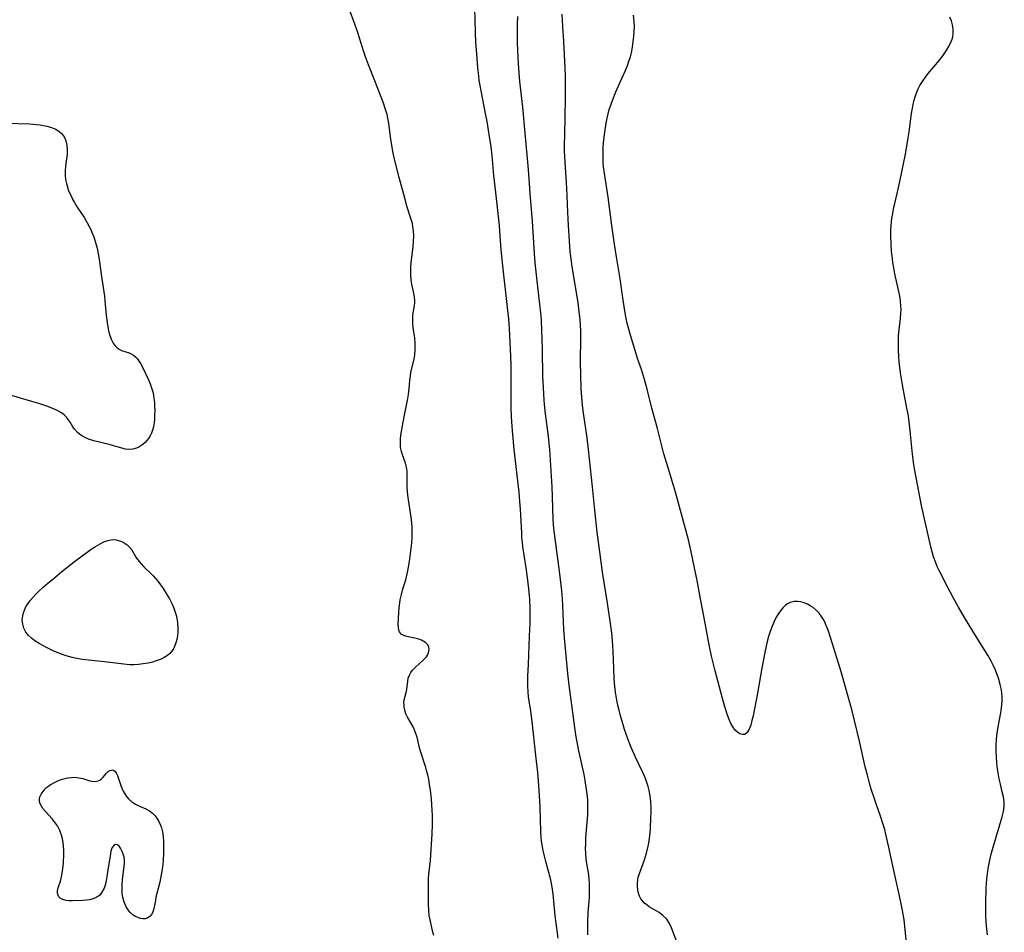
# Model space of a CAD drawing. Units: inches. Extents: x 2138883 to 2144374, y 229766 to 235242.
# Drawn here: x 2139612 to 2139770, y 234801 to 234947 of the extents above; entities that cross this region are included whole.
import ezdxf

# ---------------------------------------------------------------- set-up
doc = ezdxf.new("R2010")
doc.units = ezdxf.units.IN
doc.header["$MEASUREMENT"] = 0
doc.layers.add('c_09_T13S_R21E', color=151, linetype='Continuous')

msp = doc.modelspace()

# ---------------------------------------------------------------- linework, layer by layer
at = {"layer": 'c_09_T13S_R21E'}
for points, elevation in [([(2139674.32, 234839.11), (2139674.42, 234839.58), (2139674.57, 234840.93), (2139674.67, 234841.42), (2139674.85, 234841.91), (2139675.07, 234842.3), (2139675.35, 234842.68), (2139675.84, 234843.19), (2139677.02, 234844.26), (2139677.32, 234844.55), (2139677.57, 234844.85), (2139677.77, 234845.13), (2139677.94, 234845.5), (2139678.01, 234846), (2139677.95, 234846.39), (2139677.79, 234846.75), (2139677.45, 234847.16), (2139676.81, 234847.53), (2139676.18, 234847.72), (2139674.41, 234848.08), (2139673.93, 234848.24), (2139673.59, 234848.44), (2139673.27, 234848.83), (2139673.15, 234849.12), (2139673.07, 234849.56), (2139673.06, 234850.02), (2139673.14, 234851.99), (2139673.2, 234852.74), (2139673.29, 234853.5), (2139673.37, 234853.98), (2139673.56, 234854.86), (2139673.81, 234855.77), (2139674.27, 234857.23), (2139674.4, 234857.71), (2139674.61, 234858.64), (2139674.87, 234860.17), (2139675.05, 234861.43), (2139675.22, 234863.09), (2139675.28, 234864.09), (2139675.3, 234864.9), (2139675.29, 234865.71), (2139675.24, 234866.32), (2139675.12, 234867.31), (2139675.03, 234867.98), (2139674.69, 234870.07), (2139674.58, 234870.83), (2139674.52, 234871.43), (2139674.48, 234872.02), (2139674.48, 234872.54), (2139674.51, 234873.81), (2139674.48, 234874.68), (2139674.39, 234875.3), (2139674.2, 234875.95), (2139673.73, 234877.29), (2139673.56, 234877.84), (2139673.44, 234878.48), (2139673.39, 234879.2), (2139673.42, 234879.83), (2139673.48, 234880.48), (2139673.72, 234881.97), (2139673.99, 234883.4), (2139674.61, 234886.37), (2139674.72, 234886.98), (2139674.82, 234887.95), (2139674.9, 234889.21), (2139675, 234890.09), (2139675.14, 234890.83), (2139675.59, 234892.69), (2139675.71, 234893.35), (2139675.78, 234894.16), (2139675.79, 234894.73), (2139675.78, 234895.31), (2139675.72, 234896.04), (2139675.47, 234897.75), (2139675.41, 234898.37), (2139675.38, 234899.02), (2139675.42, 234899.65), (2139675.47, 234900.1), (2139675.67, 234901.33), (2139675.71, 234901.75), (2139675.71, 234902.17), (2139675.68, 234902.59), (2139675.61, 234903.01), (2139675.23, 234904.72), (2139675.13, 234905.39), (2139675.08, 234906.16), (2139675.07, 234906.79), (2139675.09, 234907.44), (2139675.14, 234908.15), (2139675.47, 234910.81), (2139675.53, 234911.61), (2139675.55, 234912.48), (2139675.51, 234913.34), (2139675.42, 234913.97), (2139675.32, 234914.48), (2139675.14, 234915.13), (2139674.46, 234917.29), (2139674.26, 234917.97), (2139673.21, 234921.86), (2139672.57, 234924.41), (2139672.26, 234925.8), (2139672.09, 234926.72), (2139671.83, 234928.43), (2139671.53, 234930.61), (2139671.39, 234931.39), (2139671.25, 234932.01), (2139671.02, 234932.83), (2139670.67, 234933.81), (2139669.38, 234937.17), (2139668.28, 234939.99), (2139667.8, 234941.26), (2139667.53, 234942.08), (2139666.9, 234944.13), (2139666.5, 234945.32), (2139665.34, 234948.55)], 844), ([(2139703.56, 234800.17), (2139703.54, 234801.13), (2139703.54, 234802.29), (2139703.6, 234803.73), (2139703.78, 234806.17), (2139703.81, 234807.46), (2139703.79, 234808.47), (2139703.75, 234809.08), (2139703.67, 234809.78), (2139703.27, 234812.29), (2139703.19, 234813.29), (2139703.18, 234814.01), (2139703.19, 234814.74), (2139703.24, 234815.78), (2139703.45, 234818.19), (2139703.52, 234819.45), (2139703.54, 234820.5), (2139703.51, 234821.78), (2139703.46, 234822.4), (2139703.34, 234823.53), (2139703.11, 234824.97), (2139702.92, 234825.92), (2139702.08, 234829.73), (2139701.86, 234830.88), (2139701.61, 234832.31), (2139701.32, 234834.27), (2139700.52, 234840.26), (2139700.3, 234842.17), (2139699.78, 234847.91), (2139699.69, 234849.24), (2139699.51, 234853.08), (2139699.44, 234854.15), (2139699.33, 234855.42), (2139699.01, 234858.16), (2139698.26, 234863.84), (2139698.08, 234865.48), (2139697.98, 234866.9), (2139697.87, 234870.63), (2139697.8, 234872.16), (2139697.42, 234878.16), (2139697.22, 234880.25), (2139696.7, 234884.32), (2139696.53, 234886.1), (2139696.46, 234887.18), (2139696.35, 234889.04), (2139696.32, 234889.97), (2139696.26, 234894.17), (2139696.21, 234896), (2139696.16, 234897.2), (2139696.06, 234898.94), (2139695.96, 234900.12), (2139695.52, 234904.33), (2139695.09, 234908.18), (2139694.97, 234909.69), (2139694.64, 234914.78), (2139694.26, 234919.36), (2139693.97, 234923.16), (2139693.48, 234929.01), (2139693.06, 234933.2), (2139692.62, 234937.33), (2139692.5, 234938.68), (2139692.39, 234940.14), (2139692.29, 234942.29), (2139692.25, 234943.6), (2139692.22, 234945.35), (2139692.23, 234946.56), (2139692.26, 234947.76)], 848), ([(2139718.56, 234797.2), (2139717, 234801.28), (2139716.67, 234802), (2139716.41, 234802.43), (2139716.22, 234802.68), (2139715.62, 234803.28), (2139715, 234803.73), (2139713.4, 234804.68), (2139713, 234804.96), (2139712.64, 234805.26), (2139712.32, 234805.6), (2139712.07, 234805.97), (2139711.86, 234806.38), (2139711.7, 234806.83), (2139711.58, 234807.36), (2139711.52, 234807.91), (2139711.52, 234808.47), (2139711.57, 234809), (2139711.65, 234809.4), (2139711.83, 234810.04), (2139712.62, 234812.23), (2139712.96, 234813.28), (2139713.25, 234814.4), (2139713.4, 234815.19), (2139713.47, 234815.72), (2139713.55, 234816.52), (2139713.61, 234817.31), (2139713.69, 234818.96), (2139713.71, 234819.8), (2139713.7, 234820.64), (2139713.65, 234821.6), (2139713.54, 234822.5), (2139713.38, 234823.38), (2139713.23, 234824), (2139712.98, 234824.78), (2139712.68, 234825.56), (2139712.33, 234826.36), (2139711.19, 234828.73), (2139710.51, 234830.26), (2139709.97, 234831.65), (2139709.45, 234833.17), (2139708.99, 234834.64), (2139708.78, 234835.35), (2139708.55, 234836.24), (2139708.37, 234837.07), (2139708.21, 234837.89), (2139708, 234839.17), (2139707.84, 234840.59), (2139707.77, 234841.39), (2139707.7, 234842.97), (2139707.63, 234845.75), (2139707.58, 234846.59), (2139707.45, 234848.14), (2139707.34, 234849.09), (2139707.13, 234850.57), (2139706.68, 234853.47), (2139705.89, 234858.47), (2139705.44, 234861.72), (2139705.05, 234864.9), (2139704.66, 234868.39), (2139704.28, 234872.15), (2139703.95, 234875.17), (2139703.66, 234878.15), (2139703.41, 234880.05), (2139702.83, 234883.98), (2139702.69, 234885.23), (2139702.49, 234887.94), (2139702.39, 234890.17), (2139702.36, 234892.13), (2139702.41, 234896.29), (2139702.39, 234897.22), (2139702.35, 234898.15), (2139702.28, 234899.07), (2139702.16, 234900.31), (2139701.96, 234901.78), (2139701.01, 234907.5), (2139700.84, 234908.81), (2139700.72, 234909.94), (2139700.57, 234911.72), (2139700.41, 234914.16), (2139700.3, 234916.33), (2139700.16, 234920.16), (2139699.84, 234925.21), (2139699.81, 234926.17), (2139699.8, 234927.15), (2139699.83, 234928.74), (2139699.97, 234934.53), (2139699.97, 234936.7), (2139699.94, 234938.16), (2139699.88, 234939.43), (2139699.66, 234943.8), (2139699.5, 234946.17), (2139699.45, 234947.18), (2139699.43, 234948.13)], 850), ([(2139754.79, 234798.85), (2139754.38, 234802.58), (2139754.15, 234804.06), (2139753.99, 234804.89), (2139753.67, 234806.43), (2139752.75, 234810.5), (2139751.9, 234814.47), (2139751.47, 234816.32), (2139751.28, 234817.07), (2139750.98, 234818.07), (2139750.59, 234819.23), (2139749.88, 234821.22), (2139749.55, 234822.19), (2139749.1, 234823.59), (2139748.77, 234824.76), (2139748.48, 234825.82), (2139748.14, 234827.18), (2139747.19, 234831.3), (2139746.41, 234834.59), (2139746.02, 234836.16), (2139744.28, 234842.45), (2139743.86, 234843.81), (2139742.59, 234847.78), (2139742.15, 234849.11), (2139741.87, 234849.85), (2139741.56, 234850.55), (2139741.32, 234851.02), (2139741.12, 234851.33), (2139740.71, 234851.87), (2139740.25, 234852.34), (2139739.74, 234852.75), (2139739.3, 234853.05), (2139738.84, 234853.3), (2139738.16, 234853.57), (2139737.74, 234853.67), (2139737.22, 234853.73), (2139736.71, 234853.72), (2139736.09, 234853.56), (2139735.66, 234853.36), (2139735.34, 234853.13), (2139734.88, 234852.7), (2139734.47, 234852.2), (2139734.14, 234851.72), (2139733.84, 234851.21), (2139733.43, 234850.4), (2139733.05, 234849.52), (2139732.73, 234848.61), (2139732.59, 234848.13), (2139732.37, 234847.28), (2139732.01, 234845.52), (2139731.53, 234843.02), (2139730.82, 234839), (2139730.1, 234835.37), (2139729.92, 234834.58), (2139729.72, 234833.86), (2139729.59, 234833.47), (2139729.47, 234833.19), (2139729.15, 234832.67), (2139728.77, 234832.37), (2139728.38, 234832.33), (2139727.95, 234832.47), (2139727.59, 234832.71), (2139727.29, 234832.99), (2139726.95, 234833.4), (2139726.54, 234834.11), (2139726.25, 234834.75), (2139725.99, 234835.44), (2139725.55, 234836.82), (2139725.13, 234838.33), (2139723.99, 234842.61), (2139723.77, 234843.47), (2139723.41, 234844.95), (2139723.02, 234846.79), (2139722.24, 234851.1), (2139721.63, 234854.18), (2139721.11, 234857.13), (2139720.98, 234857.83), (2139720.12, 234861.98), (2139719.73, 234863.64), (2139717.63, 234871.29), (2139717.31, 234872.35), (2139716.43, 234875.2), (2139715.78, 234877.45), (2139714.72, 234881.51), (2139713.82, 234884.83), (2139713.05, 234887.86), (2139712.64, 234889.39), (2139712.14, 234891.02), (2139711.53, 234892.81), (2139711.13, 234894.05), (2139710.7, 234895.45), (2139710.28, 234896.89), (2139709.87, 234898.46), (2139709.7, 234899.21), (2139709.52, 234900.15), (2139709.2, 234902.17), (2139708.71, 234905.59), (2139708.14, 234909.1), (2139707.82, 234911.17), (2139707.4, 234914.17), (2139706.82, 234918.69), (2139706.6, 234920.12), (2139706.21, 234922.5), (2139706.07, 234923.59), (2139706.01, 234924.31), (2139705.98, 234925.04), (2139705.98, 234925.77), (2139706, 234926.59), (2139706.06, 234927.51), (2139706.25, 234929.17), (2139706.48, 234930.63), (2139706.58, 234931.13), (2139706.8, 234932.09), (2139706.99, 234932.81), (2139707.22, 234933.51), (2139707.55, 234934.44), (2139708.04, 234935.64), (2139709.24, 234938.27), (2139709.55, 234938.97), (2139709.9, 234939.87), (2139710.15, 234940.58), (2139710.37, 234941.28), (2139710.53, 234941.9), (2139710.71, 234942.81), (2139710.85, 234943.73), (2139710.94, 234944.54), (2139711, 234945.34), (2139711.02, 234946.14), (2139710.99, 234946.94), (2139710.88, 234947.97)], 852)]:
    msp.add_lwpolyline(points, dxfattribs=dict(at, elevation=elevation))
for points in [[(2139698.78, 234799.61, 846), (2139698.43, 234802.02, 846), (2139698.29, 234803.19, 846), (2139697.94, 234806.77, 846), (2139697.81, 234807.8, 846), (2139697.72, 234808.4, 846), (2139697.6, 234808.99, 846), (2139697.45, 234809.58, 846), (2139696.79, 234811.93, 846), (2139696.57, 234812.79, 846), (2139696.36, 234813.7, 846), (2139696.19, 234814.63, 846), (2139696.1, 234815.22, 846), (2139696.03, 234815.88, 846), (2139695.97, 234816.77, 846), (2139695.85, 234820.72, 846), (2139695.76, 234822.56, 846), (2139695.64, 234824.16, 846), (2139695.47, 234826.25, 846), (2139695.2, 234828.98, 846), (2139694.6, 234834.43, 846), (2139694.39, 234836.09, 846), (2139694.02, 234838.41, 846), (2139693.93, 234839.23, 846), (2139693.89, 234840.18, 846), (2139693.91, 234841.69, 846), (2139693.98, 234843.65, 846), (2139694.17, 234848.16, 846), (2139694.24, 234850.3, 846), (2139694.25, 234852.63, 846), (2139694.19, 234854.13, 846), (2139694.04, 234855.79, 846), (2139693.82, 234857.57, 846), (2139693.6, 234859.16, 846), (2139693.08, 234862.57, 846), (2139693.01, 234863.2, 846), (2139692.95, 234863.94, 846), (2139692.9, 234864.79, 846), (2139692.78, 234867.63, 846), (2139692.72, 234868.58, 846), (2139692.62, 234869.82, 846), (2139692.47, 234871.29, 846), (2139691.68, 234878.16, 846), (2139691.4, 234881.17, 846), (2139691.26, 234883.41, 846), (2139691.21, 234884.87, 846), (2139691.2, 234886.4, 846), (2139691.21, 234891.61, 846), (2139691.18, 234893.15, 846), (2139690.93, 234897.59, 846), (2139690.83, 234899.15, 846), (2139690.7, 234900.51, 846), (2139689.8, 234908.18, 846), (2139689.61, 234910.3, 846), (2139689.41, 234913.26, 846), (2139689.33, 234914.15, 846), (2139688.73, 234919.49, 846), (2139688.44, 234922.2, 846), (2139688.13, 234925.39, 846), (2139687.97, 234926.81, 846), (2139687.68, 234928.81, 846), (2139687.34, 234930.89, 846), (2139687.1, 234932.15, 846), (2139686.37, 234935.81, 846), (2139686.08, 234937.52, 846), (2139685.99, 234938.19, 846), (2139685.85, 234939.54, 846), (2139685.62, 234942.4, 846), (2139685.55, 234943.59, 846), (2139685.47, 234945.21, 846), (2139685.3, 234951.06, 846)], [(2139767.77, 234800.17, 854), (2139767.64, 234801.59, 854), (2139767.54, 234803.17, 854), (2139767.52, 234804.11, 854), (2139767.52, 234805.34, 854), (2139767.58, 234807.64, 854), (2139767.69, 234809.16, 854), (2139767.79, 234809.97, 854), (2139767.91, 234810.8, 854), (2139768.17, 234812.14, 854), (2139768.41, 234813.14, 854), (2139768.72, 234814.27, 854), (2139770.15, 234819.14, 854), (2139770.35, 234819.96, 854), (2139770.48, 234820.77, 854), (2139770.5, 234821.15, 854), (2139770.48, 234821.56, 854), (2139770.36, 234822.35, 854), (2139770.17, 234823.16, 854), (2139769.86, 234824.38, 854), (2139769.67, 234825.25, 854), (2139769.45, 234826.5, 854), (2139769.35, 234827.22, 854), (2139769.29, 234827.85, 854), (2139769.23, 234828.75, 854), (2139769.2, 234829.66, 854), (2139769.21, 234830.65, 854), (2139769.26, 234831.63, 854), (2139769.35, 234832.59, 854), (2139769.5, 234833.58, 854), (2139769.89, 234835.55, 854), (2139770.01, 234836.23, 854), (2139770.1, 234837.12, 854), (2139770.14, 234837.7, 854), (2139770.14, 234838.28, 854), (2139770.08, 234839.11, 854), (2139769.98, 234839.75, 854), (2139769.85, 234840.38, 854), (2139769.54, 234841.41, 854), (2139769.29, 234842.1, 854), (2139769, 234842.81, 854), (2139768.69, 234843.48, 854), (2139768.36, 234844.13, 854), (2139767.83, 234845.08, 854), (2139767.38, 234845.84, 854), (2139765.46, 234848.95, 854), (2139764.12, 234851.18, 854), (2139763.15, 234852.81, 854), (2139762.28, 234854.36, 854), (2139761.35, 234856.1, 854), (2139760.02, 234858.7, 854), (2139759.72, 234859.33, 854), (2139759.46, 234859.95, 854), (2139759.12, 234860.92, 854), (2139758.89, 234861.71, 854), (2139758.69, 234862.51, 854), (2139757.39, 234868.21, 854), (2139757.18, 234869.18, 854), (2139756.12, 234874.76, 854), (2139755.95, 234875.77, 854), (2139755.74, 234877.39, 854), (2139755.37, 234881.16, 854), (2139755.27, 234882.14, 854), (2139755.07, 234883.58, 854), (2139754.85, 234884.83, 854), (2139754.23, 234887.98, 854), (2139754.06, 234888.9, 854), (2139753.82, 234890.5, 854), (2139753.61, 234892.25, 854), (2139753.54, 234893.12, 854), (2139753.48, 234894.12, 854), (2139753.46, 234894.95, 854), (2139753.47, 234895.77, 854), (2139753.51, 234896.43, 854), (2139753.61, 234897.4, 854), (2139753.82, 234899.21, 854), (2139753.88, 234900.11, 854), (2139753.89, 234900.65, 854), (2139753.87, 234901.18, 854), (2139753.8, 234902.07, 854), (2139753.69, 234902.78, 854), (2139753.54, 234903.55, 854), (2139752.91, 234906.42, 854), (2139752.73, 234907.35, 854), (2139752.59, 234908.21, 854), (2139752.44, 234909.29, 854), (2139752.37, 234910.04, 854), (2139752.29, 234911.16, 854), (2139752.25, 234912.46, 854), (2139752.27, 234913.5, 854), (2139752.31, 234914.13, 854), (2139752.36, 234914.73, 854), (2139752.43, 234915.32, 854), (2139752.55, 234916.11, 854), (2139752.75, 234917.11, 854), (2139752.89, 234917.72, 854), (2139753.43, 234919.98, 854), (2139753.71, 234921.22, 854), (2139754.6, 234925.62, 854), (2139755, 234927.95, 854), (2139755.19, 234929.21, 854), (2139755.6, 234932.17, 854), (2139755.73, 234933.01, 854), (2139755.86, 234933.66, 854), (2139756.01, 234934.3, 854), (2139756.22, 234935.02, 854), (2139756.43, 234935.58, 854), (2139756.67, 234936.12, 854), (2139756.94, 234936.65, 854), (2139757.43, 234937.46, 854), (2139757.81, 234938.01, 854), (2139758.25, 234938.57, 854), (2139760.06, 234940.72, 854), (2139760.62, 234941.43, 854), (2139760.96, 234941.91, 854), (2139761.27, 234942.39, 854), (2139761.64, 234943.05, 854), (2139761.95, 234943.71, 854), (2139762.1, 234944.13, 854), (2139762.2, 234944.49, 854), (2139762.28, 234945.03, 854), (2139762.29, 234945.72, 854), (2139762.19, 234946.39, 854), (2139761.99, 234947.04, 854), (2139761.73, 234947.62, 854)], [(2139610.15, 234930.62, 844), (2139613.74, 234930.49, 844), (2139614.88, 234930.41, 844), (2139615.46, 234930.35, 844), (2139616.01, 234930.26, 844), (2139616.55, 234930.15, 844), (2139617.13, 234929.99, 844), (2139617.58, 234929.83, 844), (2139618.01, 234929.63, 844), (2139618.54, 234929.29, 844), (2139618.91, 234928.96, 844), (2139619.22, 234928.58, 844), (2139619.43, 234928.2, 844), (2139619.6, 234927.79, 844), (2139619.77, 234927.09, 844), (2139619.84, 234926.26, 844), (2139619.81, 234925.59, 844), (2139619.73, 234924.9, 844), (2139619.58, 234923.77, 844), (2139619.51, 234922.88, 844), (2139619.52, 234922.23, 844), (2139619.58, 234921.57, 844), (2139619.69, 234920.92, 844), (2139619.8, 234920.52, 844), (2139620.06, 234919.76, 844), (2139620.39, 234919.02, 844), (2139620.75, 234918.31, 844), (2139620.99, 234917.87, 844), (2139621.43, 234917.13, 844), (2139622.59, 234915.39, 844), (2139623, 234914.71, 844), (2139623.37, 234914.01, 844), (2139623.61, 234913.51, 844), (2139623.86, 234912.94, 844), (2139624.1, 234912.35, 844), (2139624.39, 234911.45, 844), (2139624.63, 234910.52, 844), (2139624.81, 234909.61, 844), (2139624.96, 234908.68, 844), (2139625.34, 234905.95, 844), (2139625.8, 234902.8, 844), (2139625.89, 234902.07, 844), (2139626.11, 234899.77, 844), (2139626.25, 234898.55, 844), (2139626.41, 234897.54, 844), (2139626.53, 234897, 844), (2139626.67, 234896.49, 844), (2139626.96, 234895.76, 844), (2139627.22, 234895.27, 844), (2139627.52, 234894.84, 844), (2139627.86, 234894.49, 844), (2139628.16, 234894.28, 844), (2139628.55, 234894.09, 844), (2139629.77, 234893.68, 844), (2139630.13, 234893.51, 844), (2139630.47, 234893.3, 844), (2139630.79, 234893.03, 844), (2139631.06, 234892.76, 844), (2139631.3, 234892.45, 844), (2139631.61, 234891.97, 844), (2139631.93, 234891.37, 844), (2139632.88, 234889.37, 844), (2139633.16, 234888.74, 844), (2139633.4, 234888.09, 844), (2139633.59, 234887.41, 844), (2139633.7, 234886.92, 844), (2139633.78, 234886.37, 844), (2139633.85, 234885.71, 844), (2139633.89, 234885.05, 844), (2139633.9, 234884.39, 844), (2139633.89, 234883.7, 844), (2139633.85, 234883.06, 844), (2139633.79, 234882.43, 844), (2139633.69, 234881.82, 844), (2139633.56, 234881.29, 844), (2139633.39, 234880.81, 844), (2139633.17, 234880.35, 844), (2139632.9, 234879.92, 844), (2139632.37, 234879.3, 844), (2139632.04, 234879, 844), (2139631.68, 234878.74, 844), (2139631.32, 234878.53, 844), (2139630.95, 234878.37, 844), (2139630.4, 234878.23, 844), (2139629.76, 234878.18, 844), (2139629.18, 234878.24, 844), (2139628.6, 234878.36, 844), (2139626.57, 234878.95, 844), (2139624.13, 234879.57, 844), (2139623.28, 234879.84, 844), (2139622.71, 234880.07, 844), (2139622.17, 234880.36, 844), (2139621.81, 234880.6, 844), (2139621.49, 234880.88, 844), (2139621, 234881.44, 844), (2139620.76, 234881.79, 844), (2139620.28, 234882.58, 844), (2139620.01, 234883, 844), (2139619.71, 234883.37, 844), (2139619.34, 234883.72, 844), (2139618.91, 234884.03, 844), (2139618.43, 234884.32, 844), (2139618, 234884.54, 844), (2139617.37, 234884.82, 844), (2139616.7, 234885.08, 844), (2139615.29, 234885.56, 844), (2139614.15, 234885.9, 844), (2139610.87, 234886.85, 844)], [(2139678.76, 234800.04, 844), (2139678.64, 234800.6, 844), (2139678.18, 234802.55, 844), (2139678.05, 234803.28, 844), (2139677.97, 234804.11, 844), (2139677.94, 234805.02, 844), (2139677.9, 234807.74, 844), (2139677.9, 234808.4, 844), (2139677.92, 234809.15, 844), (2139677.98, 234809.92, 844), (2139678.23, 234812.12, 844), (2139678.31, 234813, 844), (2139678.51, 234816.36, 844), (2139678.57, 234817.88, 844), (2139678.56, 234819.36, 844), (2139678.52, 234820.22, 844), (2139678.39, 234822.04, 844), (2139678.24, 234823.41, 844), (2139678.1, 234824.34, 844), (2139677.96, 234825.1, 844), (2139677.8, 234825.85, 844), (2139677.61, 234826.59, 844), (2139677.47, 234827.07, 844), (2139676.63, 234829.66, 844), (2139676.49, 234830.2, 844), (2139676.07, 234831.94, 844), (2139675.95, 234832.38, 844), (2139675.8, 234832.81, 844), (2139675.63, 234833.2, 844), (2139675.44, 234833.57, 844), (2139674.84, 234834.58, 844), (2139674.53, 234835.13, 844), (2139674.28, 234835.7, 844), (2139674.1, 234836.29, 844), (2139674.02, 234836.71, 844), (2139673.98, 234837.12, 844), (2139673.97, 234837.54, 844), (2139674, 234837.95, 844), (2139674.14, 234838.54, 844), (2139674.32, 234839.11, 844)]]:
    msp.add_polyline3d(points, dxfattribs=at)
for points in [[(2139628.96, 234843.65, 844), (2139625.83, 234844.06, 844), (2139622.26, 234844.42, 844), (2139621.37, 234844.56, 844), (2139620.61, 234844.72, 844), (2139619.66, 234844.99, 844), (2139618.73, 234845.31, 844), (2139617.55, 234845.82, 844), (2139616.5, 234846.33, 844), (2139615.9, 234846.65, 844), (2139615.31, 234846.98, 844), (2139614.64, 234847.41, 844), (2139614.09, 234847.82, 844), (2139613.61, 234848.26, 844), (2139613.16, 234848.81, 844), (2139612.85, 234849.43, 844), (2139612.67, 234850.09, 844), (2139612.61, 234850.79, 844), (2139612.63, 234851.1, 844), (2139612.68, 234851.45, 844), (2139612.78, 234851.9, 844), (2139612.94, 234852.34, 844), (2139613.15, 234852.78, 844), (2139613.4, 234853.21, 844), (2139613.93, 234853.95, 844), (2139614.35, 234854.44, 844), (2139614.8, 234854.92, 844), (2139615.28, 234855.39, 844), (2139615.97, 234856.03, 844), (2139616.7, 234856.66, 844), (2139617.44, 234857.29, 844), (2139618.95, 234858.53, 844), (2139621.24, 234860.34, 844), (2139623.02, 234861.67, 844), (2139623.7, 234862.15, 844), (2139624.39, 234862.59, 844), (2139625.12, 234863.02, 844), (2139625.74, 234863.32, 844), (2139626.36, 234863.55, 844), (2139626.82, 234863.65, 844), (2139627.27, 234863.68, 844), (2139627.68, 234863.64, 844), (2139628.09, 234863.56, 844), (2139628.55, 234863.39, 844), (2139628.99, 234863.18, 844), (2139629.49, 234862.82, 844), (2139629.76, 234862.56, 844), (2139630.14, 234862.07, 844), (2139630.98, 234860.69, 844), (2139631.38, 234860.14, 844), (2139631.75, 234859.71, 844), (2139632.16, 234859.29, 844), (2139633.32, 234858.18, 844), (2139633.65, 234857.84, 844), (2139634.38, 234856.98, 844), (2139634.82, 234856.41, 844), (2139635.24, 234855.82, 844), (2139635.76, 234855.02, 844), (2139636.25, 234854.18, 844), (2139636.68, 234853.32, 844), (2139636.96, 234852.67, 844), (2139637.19, 234852.01, 844), (2139637.34, 234851.51, 844), (2139637.45, 234851, 844), (2139637.55, 234850.38, 844), (2139637.62, 234849.46, 844), (2139637.61, 234848.83, 844), (2139637.56, 234848.21, 844), (2139637.46, 234847.64, 844), (2139637.32, 234847.11, 844), (2139637.1, 234846.52, 844), (2139636.9, 234846.13, 844), (2139636.67, 234845.77, 844), (2139636.31, 234845.36, 844), (2139635.96, 234845.07, 844), (2139635.42, 234844.72, 844), (2139634.94, 234844.48, 844), (2139634.43, 234844.28, 844), (2139633.98, 234844.13, 844), (2139633.53, 234844, 844), (2139632.83, 234843.83, 844), (2139632.05, 234843.69, 844), (2139631.31, 234843.6, 844), (2139630.56, 234843.55, 844), (2139629.82, 234843.57, 844)], [(2139618.91, 234816.2, 844), (2139618.65, 234816.92, 844), (2139618.27, 234817.66, 844), (2139617.8, 234818.34, 844), (2139617.41, 234818.82, 844), (2139616.33, 234819.99, 844), (2139615.93, 234820.46, 844), (2139615.67, 234820.81, 844), (2139615.46, 234821.19, 844), (2139615.35, 234821.58, 844), (2139615.35, 234821.95, 844), (2139615.44, 234822.33, 844), (2139615.65, 234822.78, 844), (2139615.94, 234823.21, 844), (2139616.26, 234823.6, 844), (2139616.5, 234823.82, 844), (2139617.1, 234824.27, 844), (2139617.78, 234824.66, 844), (2139618.41, 234824.94, 844), (2139619.02, 234825.16, 844), (2139619.64, 234825.33, 844), (2139619.96, 234825.39, 844), (2139620.52, 234825.46, 844), (2139621.07, 234825.48, 844), (2139621.72, 234825.41, 844), (2139622.34, 234825.27, 844), (2139623.46, 234824.92, 844), (2139623.78, 234824.83, 844), (2139624.3, 234824.79, 844), (2139624.8, 234824.9, 844), (2139625.06, 234825.03, 844), (2139625.3, 234825.2, 844), (2139625.6, 234825.49, 844), (2139626.15, 234826.12, 844), (2139626.42, 234826.39, 844), (2139626.72, 234826.58, 844), (2139627.17, 234826.65, 844), (2139627.48, 234826.47, 844), (2139627.7, 234826.2, 844), (2139627.9, 234825.78, 844), (2139628.39, 234824.3, 844), (2139628.61, 234823.74, 844), (2139628.84, 234823.26, 844), (2139629.1, 234822.8, 844), (2139629.37, 234822.41, 844), (2139629.67, 234822.04, 844), (2139630.24, 234821.51, 844), (2139630.82, 234821.14, 844), (2139631.45, 234820.83, 844), (2139632.49, 234820.4, 844), (2139633.04, 234820.1, 844), (2139633.52, 234819.73, 844), (2139633.9, 234819.34, 844), (2139634.24, 234818.91, 844), (2139634.57, 234818.37, 844), (2139634.84, 234817.78, 844), (2139634.97, 234817.37, 844), (2139635.08, 234816.94, 844), (2139635.18, 234816.45, 844), (2139635.24, 234815.95, 844), (2139635.31, 234815.08, 844), (2139635.32, 234814.12, 844), (2139635.31, 234813.34, 844), (2139635.24, 234812.11, 844), (2139635.18, 234811.48, 844), (2139635.06, 234810.41, 844), (2139634.96, 234809.79, 844), (2139634.72, 234808.61, 844), (2139634.1, 234806.21, 844), (2139634, 234805.65, 844), (2139633.88, 234804.89, 844), (2139633.73, 234804.19, 844), (2139633.62, 234803.86, 844), (2139633.49, 234803.57, 844), (2139633.19, 234803.17, 844), (2139632.95, 234802.98, 844), (2139632.68, 234802.84, 844), (2139632.34, 234802.75, 844), (2139631.97, 234802.74, 844), (2139631.63, 234802.78, 844), (2139631.29, 234802.88, 844), (2139630.72, 234803.14, 844), (2139630.42, 234803.33, 844), (2139629.96, 234803.74, 844), (2139629.61, 234804.18, 844), (2139629.3, 234804.68, 844), (2139628.97, 234805.43, 844), (2139628.76, 234806.23, 844), (2139628.68, 234806.77, 844), (2139628.64, 234807.46, 844), (2139628.65, 234808.17, 844), (2139628.71, 234809.02, 844), (2139629.03, 234811.64, 844), (2139629.04, 234812.15, 844), (2139628.97, 234812.64, 844), (2139628.83, 234813.1, 844), (2139628.66, 234813.53, 844), (2139628.38, 234814.09, 844), (2139628.16, 234814.39, 844), (2139627.91, 234814.6, 844), (2139627.6, 234814.68, 844), (2139627.3, 234814.53, 844), (2139627.07, 234814.2, 844), (2139626.96, 234813.92, 844), (2139626.87, 234813.59, 844), (2139626.78, 234813.2, 844), (2139626.27, 234809.89, 844), (2139626.07, 234808.83, 844), (2139625.96, 234808.32, 844), (2139625.76, 234807.66, 844), (2139625.42, 234806.99, 844), (2139625.06, 234806.55, 844), (2139624.61, 234806.2, 844), (2139624.01, 234805.93, 844), (2139623.43, 234805.78, 844), (2139622.9, 234805.71, 844), (2139622.36, 234805.68, 844), (2139620.66, 234805.63, 844), (2139620.14, 234805.63, 844), (2139619.66, 234805.68, 844), (2139619.1, 234805.83, 844), (2139618.71, 234806.06, 844), (2139618.49, 234806.28, 844), (2139618.35, 234806.55, 844), (2139618.28, 234806.87, 844), (2139618.29, 234807.22, 844), (2139618.38, 234807.71, 844), (2139618.73, 234808.79, 844), (2139618.92, 234809.49, 844), (2139619.08, 234810.37, 844), (2139619.17, 234811.18, 844), (2139619.21, 234811.66, 844), (2139619.27, 234813.17, 844), (2139619.27, 234813.82, 844), (2139619.24, 234814.41, 844), (2139619.17, 234815, 844), (2139619.07, 234815.61, 844)]]:
    msp.add_polyline3d(points, close=True, dxfattribs=at)

doc.saveas('drawing.dxf')
